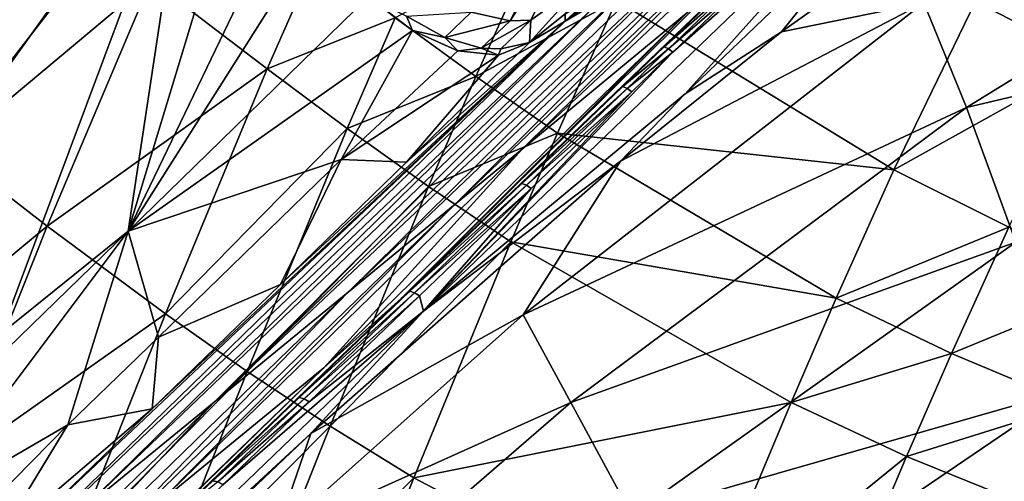
# Model space of a CAD drawing. Units: inches. Extents: x -12.8 to 14.7, y -14 to 12.8.
# Drawn here: x -1.4 to -0.8, y -1.7 to -1.4 of the extents above; entities that cross this region are included whole.
import ezdxf

# ---------------------------------------------------------------- set-up
doc = ezdxf.new("R2010")
doc.units = ezdxf.units.IN
doc.header["$MEASUREMENT"] = 0
doc.layers.add('TABLE-BASE', color=6, linetype='Continuous')
doc.layers.add('TABLE-TOP', color=6, linetype='Continuous')

msp = doc.modelspace()

# ---------------------------------------------------------------- linework, layer by layer
at = {"layer": 'TABLE-BASE', "invisible_edges": 5}
for points in [[(4.18227, 3.75985, 17.00787), (-4.16419, 3.75985, 17.00787), (-4.16419, -3.79922, 17.00787), (4.18227, -3.79922, 17.00787)], [(4.18227, -3.79922, 16.81102), (-4.16419, -3.79922, 16.81102), (-4.16419, 3.75985, 16.81102), (4.18227, 3.75985, 16.81102)]]:
    msp.add_3dface(points, dxfattribs=at)
at = {"layer": 'TABLE-BASE'}
for points in [[(-1.72451, -1.37294, 7.54804), (-1.4017, -1.04445, 7.8864), (-1.78685, -1.44903, 7.74517)], [(-1.78685, -1.44903, 7.74517), (-1.4017, -1.04445, 7.8864), (-1.41514, -1.06706, 8.067)], [(-0.92153, -1.43092, 6.40213), (-0.64534, -1.2348, 6.45106), (-0.83186, -1.41248, 6.42135)], [(-0.92153, -1.43092, 6.40213), (-0.8547, -1.34764, 6.42107), (-0.64534, -1.2348, 6.45106)], [(-1.33361, -1.55651, 8.19927), (-1.29572, -1.30476, 8.32639), (-1.24921, -1.27808, 8.36171)], [(-1.33361, -1.55651, 8.19927), (-1.24921, -1.27808, 8.36171), (-1.21258, -1.30501, 8.36615)], [(-0.87657, -1.31673, 6.62244), (-0.85383, -1.3033, 6.44174), (-1.16157, -1.59888, 6.3459)], [(-0.85383, -1.3033, 6.44174), (-1.02174, -1.46537, 6.39252), (-1.16157, -1.59888, 6.3459)], [(-0.85383, -1.3033, 6.44174), (-0.99569, -1.44035, 6.40046), (-1.02174, -1.46537, 6.39252)], [(-0.85383, -1.3033, 6.44174), (-0.9483, -1.39482, 6.41374), (-0.99569, -1.44035, 6.40046)], [(-1.29572, -1.30476, 8.32639), (-1.55149, -1.50355, 8.14224), (-1.61211, -1.42298, 8.14516)], [(-1.59824, -1.60728, 8.08828), (-1.55149, -1.50355, 8.14224), (-1.29572, -1.30476, 8.32639)], [(-1.29572, -1.30476, 8.32639), (-1.49452, -1.56052, 8.14224), (-1.59824, -1.60728, 8.08828)], [(-1.41394, -1.62115, 8.14516), (-1.49452, -1.56052, 8.14224), (-1.29572, -1.30476, 8.32639)], [(-1.41394, -1.62115, 8.14516), (-1.29572, -1.30476, 8.32639), (-1.33361, -1.55651, 8.19927)], [(-1.18661, -1.32407, 8.36878), (-1.33361, -1.55651, 8.19927), (-1.21258, -1.30501, 8.36615)], [(-0.83186, -1.41248, 6.42135), (-0.52391, -1.30503, 6.49447), (-0.80497, -1.4785, 6.44739)], [(-0.80497, -1.4785, 6.44739), (-0.52391, -1.30503, 6.49447), (-0.50207, -1.40684, 6.56397)], [(-1.14745, -1.607, 6.33138), (-0.8414, -1.31285, 6.4267), (-0.98243, -1.47004, 6.38774)], [(-1.14745, -1.607, 6.33138), (-0.99006, -1.44375, 6.39247), (-0.8414, -1.31285, 6.4267)], [(-0.8414, -1.31285, 6.4267), (-0.99006, -1.44375, 6.39247), (-0.9428, -1.39833, 6.40571)], [(-0.98243, -1.47004, 6.38774), (-0.8414, -1.31285, 6.4267), (-0.8547, -1.34764, 6.42107)], [(-1.16157, -1.59888, 6.3459), (-0.98063, -1.41852, 6.55342), (-0.87657, -1.31673, 6.62244)], [(-1.49628, -1.45615, 8.405), (-1.38917, -1.32815, 8.50782), (-1.54433, -1.39384, 8.40865)], [(-1.32341, -1.33237, 8.53884), (-1.38917, -1.32815, 8.50782), (-1.49628, -1.45615, 8.405)], [(-1.18206, -1.4086, 8.32627), (-1.33361, -1.55651, 8.19927), (-1.18661, -1.32407, 8.36878)], [(-1.49628, -1.45615, 8.405), (-1.66129, -1.67033, 8.26378), (-1.32341, -1.33237, 8.53884)], [(-1.66129, -1.67033, 8.26378), (-1.44711, -1.50532, 8.405), (-1.32341, -1.33237, 8.53884)], [(-1.32341, -1.33237, 8.53884), (-1.44711, -1.50532, 8.405), (-1.31911, -1.39821, 8.50782)], [(-0.89935, -1.33013, 6.80301), (-0.98063, -1.41852, 6.55342), (-1.08515, -1.50474, 6.82521)], [(-0.89935, -1.33013, 6.80301), (-1.08515, -1.50474, 6.82521), (-0.92209, -1.34354, 6.98356)], [(-1.05182, -1.34355, 8.35599), (-1.03679, -1.3357, 8.34193), (-1.09273, -1.42383, 8.3114)], [(-1.09273, -1.42383, 8.3114), (-1.03679, -1.3357, 8.34193), (-1.07968, -1.42345, 8.29874)], [(-1.03679, -1.3357, 8.34193), (-1.04594, -1.3991, 8.27329), (-1.07968, -1.42345, 8.29874)], [(-0.72682, -1.44898, 8.76105), (-0.66532, -1.3413, 8.94901), (-0.79929, -1.41177, 8.76798)], [(-0.92209, -1.34354, 6.98356), (-1.08515, -1.50474, 6.82521), (-1.12735, -1.53944, 6.93473)], [(-0.92209, -1.34354, 6.98356), (-1.12735, -1.53944, 6.93473), (-0.94481, -1.35697, 7.16411)], [(-1.11735, -1.41856, 8.32869), (-1.05182, -1.34355, 8.35599), (-1.09273, -1.42383, 8.3114)], [(-0.8547, -1.34764, 6.42107), (-0.92153, -1.43092, 6.40213), (-0.98243, -1.47004, 6.38774)], [(-0.94481, -1.35697, 7.16411), (-1.12735, -1.53944, 6.93473), (-1.1949, -1.59494, 7.10996)], [(-0.94481, -1.35697, 7.16411), (-1.1949, -1.59494, 7.10996), (-0.9675, -1.37041, 7.34467)], [(-0.9675, -1.37041, 7.34467), (-1.1949, -1.59494, 7.10996), (-1.27938, -1.66426, 7.329)], [(-0.9675, -1.37041, 7.34467), (-1.27938, -1.66426, 7.329), (-0.99016, -1.38385, 7.52524)], [(-1.11449, -1.45906, 8.57012), (-1.07659, -1.37482, 8.64783), (-1.16519, -1.42198, 8.56933)], [(-1.02565, -1.41117, 8.64792), (-1.07659, -1.37482, 8.64783), (-1.11449, -1.45906, 8.57012)], [(-1.31911, -1.39821, 8.50782), (-1.24604, -1.45421, 8.51287), (-1.21522, -1.38392, 8.56689)], [(-0.99016, -1.38385, 7.52524), (-1.27938, -1.66426, 7.329), (-1.0128, -1.39729, 7.70582)], [(-1.24604, -1.45421, 8.51287), (-1.16519, -1.42198, 8.56933), (-1.21522, -1.38392, 8.56689)], [(-1.0128, -1.39729, 7.70582), (-1.27938, -1.66426, 7.329), (-1.3639, -1.73355, 7.54804)], [(-1.0128, -1.39729, 7.70582), (-1.3639, -1.73355, 7.54804), (-1.03541, -1.41074, 7.8864)], [(-0.99569, -1.44035, 6.40046), (-0.9483, -1.39482, 6.41374), (-0.94567, -1.39615, 6.40863)], [(-0.99569, -1.44035, 6.40046), (-0.94567, -1.39615, 6.40863), (-0.99298, -1.44161, 6.39537)], [(-0.99298, -1.44161, 6.39537), (-0.94567, -1.39615, 6.40863), (-0.9428, -1.39833, 6.40571)], [(-1.44711, -1.50532, 8.405), (-1.3848, -1.55337, 8.40865), (-1.31911, -1.39821, 8.50782)], [(-1.3848, -1.55337, 8.40865), (-1.24604, -1.45421, 8.51287), (-1.31911, -1.39821, 8.50782)], [(-1.07968, -1.42345, 8.29874), (-1.04594, -1.3991, 8.27329), (-1.08062, -1.43762, 8.24758)], [(-1.05814, -1.4196, 8.17251), (-1.08062, -1.43762, 8.24758), (-1.04594, -1.3991, 8.27329)], [(-1.02954, -1.40258, 7.94397), (-1.03541, -1.41074, 7.8864), (-1.05802, -1.42418, 8.067)], [(-1.02954, -1.40258, 7.94397), (-1.05802, -1.42418, 8.067), (-1.04392, -1.41114, 8.05896)], [(-0.99298, -1.44161, 6.39537), (-0.9428, -1.39833, 6.40571), (-0.99006, -1.44375, 6.39247)], [(-1.33361, -1.55651, 8.19927), (-1.18206, -1.4086, 8.32627), (-1.15426, -1.42995, 8.31877)], [(-1.15804, -1.42108, 8.32556), (-1.15426, -1.42995, 8.31877), (-1.18206, -1.4086, 8.32627)], [(-0.80497, -1.4785, 6.44739), (-0.50207, -1.40684, 6.56397), (-0.77374, -1.56342, 6.51352)], [(-1.03541, -1.41074, 7.8864), (-1.3639, -1.73355, 7.54804), (-1.43999, -1.79589, 7.74517)], [(-1.03541, -1.41074, 7.8864), (-1.43999, -1.79589, 7.74517), (-1.05802, -1.42418, 8.067)], [(-1.063, -1.4947, 8.5694), (-1.02565, -1.41117, 8.64792), (-1.11449, -1.45906, 8.57012)], [(-0.80497, -1.4785, 6.44739), (-1.08446, -1.60931, 6.34901), (-0.83186, -1.41248, 6.42135)], [(-0.83186, -1.41248, 6.42135), (-1.08446, -1.60931, 6.34901), (-1.02324, -1.5125, 6.37421)], [(-0.85082, -1.51794, 8.63801), (-1.02565, -1.41117, 8.64792), (-1.063, -1.4947, 8.5694)], [(-1.04392, -1.41114, 8.05896), (-1.05802, -1.42418, 8.067), (-1.05814, -1.4196, 8.17251)], [(-0.85082, -1.51794, 8.63801), (-0.79929, -1.41177, 8.76798), (-1.02565, -1.41117, 8.64792)], [(-0.83186, -1.41248, 6.42135), (-1.02324, -1.5125, 6.37421), (-0.92153, -1.43092, 6.40213)], [(-0.72682, -1.44898, 8.76105), (-0.79929, -1.41177, 8.76798), (-0.85082, -1.51794, 8.63801)], [(-1.19546, -1.49187, 8.51431), (-1.16519, -1.42198, 8.56933), (-1.24604, -1.45421, 8.51287)], [(-1.16157, -1.59888, 6.3459), (-1.21036, -1.64261, 6.39391), (-0.98063, -1.41852, 6.55342)], [(-1.21036, -1.64261, 6.39391), (-1.08515, -1.50474, 6.82521), (-0.98063, -1.41852, 6.55342)], [(-1.11449, -1.45906, 8.57012), (-1.16519, -1.42198, 8.56933), (-1.19546, -1.49187, 8.51431)], [(-1.15804, -1.42108, 8.32556), (-1.11735, -1.41856, 8.32869), (-1.13404, -1.43447, 8.314)], [(-1.13404, -1.43447, 8.314), (-1.15426, -1.42995, 8.31877), (-1.15804, -1.42108, 8.32556)], [(-1.13404, -1.43447, 8.314), (-1.11735, -1.41856, 8.32869), (-1.09273, -1.42383, 8.3114)], [(-1.05802, -1.42418, 8.067), (-1.08062, -1.43762, 8.24758), (-1.05814, -1.4196, 8.17251)], [(-1.05802, -1.42418, 8.067), (-1.43999, -1.79589, 7.74517), (-1.40017, -1.74739, 7.99794)], [(-1.05802, -1.42418, 8.067), (-1.40017, -1.74739, 7.99794), (-1.31853, -1.66848, 8.05628)], [(-1.31853, -1.66848, 8.05628), (-1.23761, -1.59016, 8.11637), (-1.05802, -1.42418, 8.067)], [(-1.05802, -1.42418, 8.067), (-1.23761, -1.59016, 8.11637), (-1.15805, -1.51298, 8.17966)], [(-1.05802, -1.42418, 8.067), (-1.15805, -1.51298, 8.17966), (-1.08062, -1.43762, 8.24758)], [(-1.13404, -1.43447, 8.314), (-1.09273, -1.42383, 8.3114), (-1.11096, -1.44115, 8.29639)], [(-1.11096, -1.44115, 8.29639), (-1.09273, -1.42383, 8.3114), (-1.07968, -1.42345, 8.29874)], [(-1.11096, -1.44115, 8.29639), (-1.07968, -1.42345, 8.29874), (-1.09856, -1.44167, 8.28372)], [(-1.07968, -1.42345, 8.29874), (-1.08062, -1.43762, 8.24758), (-1.09856, -1.44167, 8.28372)], [(-1.19938, -1.51126, 8.24095), (-1.33361, -1.55651, 8.19927), (-1.15426, -1.42995, 8.31877)], [(-1.19938, -1.51126, 8.24095), (-1.15426, -1.42995, 8.31877), (-1.12566, -1.44286, 8.30154)], [(-1.13404, -1.43447, 8.314), (-1.12566, -1.44286, 8.30154), (-1.15426, -1.42995, 8.31877)], [(-1.11096, -1.44115, 8.29639), (-1.12566, -1.44286, 8.30154), (-1.13404, -1.43447, 8.314)], [(-0.98243, -1.47004, 6.38774), (-0.92153, -1.43092, 6.40213), (-1.02324, -1.5125, 6.37421)], [(-1.10002, -1.44547, 8.27668), (-1.08062, -1.43762, 8.24758), (-1.15805, -1.51298, 8.17966)], [(-1.09856, -1.44167, 8.28372), (-1.08062, -1.43762, 8.24758), (-1.10002, -1.44547, 8.27668)], [(-0.99298, -1.44161, 6.39537), (-1.02174, -1.46537, 6.39252), (-0.99569, -1.44035, 6.40046)], [(-1.12566, -1.44286, 8.30154), (-1.10002, -1.44547, 8.27668), (-1.19938, -1.51126, 8.24095)], [(-1.19938, -1.51126, 8.24095), (-1.10002, -1.44547, 8.27668), (-1.15805, -1.51298, 8.17966)], [(-1.14745, -1.607, 6.33138), (-1.01603, -1.4687, 6.38454), (-0.99006, -1.44375, 6.39247)], [(-1.11096, -1.44115, 8.29639), (-1.10002, -1.44547, 8.27668), (-1.12566, -1.44286, 8.30154)], [(-1.09856, -1.44167, 8.28372), (-1.10002, -1.44547, 8.27668), (-1.11096, -1.44115, 8.29639)], [(-1.01898, -1.46658, 6.38743), (-1.02174, -1.46537, 6.39252), (-0.99298, -1.44161, 6.39537)], [(-0.99006, -1.44375, 6.39247), (-1.01898, -1.46658, 6.38743), (-0.99298, -1.44161, 6.39537)], [(-0.99006, -1.44375, 6.39247), (-1.01603, -1.4687, 6.38454), (-1.01898, -1.46658, 6.38743)], [(-0.85082, -1.51794, 8.63801), (-0.77829, -1.55398, 8.6303), (-0.72682, -1.44898, 8.76105)], [(-1.31019, -1.60872, 8.40995), (-1.24604, -1.45421, 8.51287), (-1.3848, -1.55337, 8.40865)], [(-1.19546, -1.49187, 8.51431), (-1.24604, -1.45421, 8.51287), (-1.31019, -1.60872, 8.40995)], [(-1.14425, -1.52834, 8.51426), (-1.11449, -1.45906, 8.57012), (-1.19546, -1.49187, 8.51431)], [(-1.063, -1.4947, 8.5694), (-1.11449, -1.45906, 8.57012), (-1.14425, -1.52834, 8.51426)], [(-1.16157, -1.59888, 6.3459), (-1.02174, -1.46537, 6.39252), (-1.08538, -1.5265, 6.37085)], [(-1.01898, -1.46658, 6.38743), (-1.08538, -1.5265, 6.37085), (-1.02174, -1.46537, 6.39252)], [(-1.07947, -1.52963, 6.36295), (-1.01603, -1.4687, 6.38454), (-1.14745, -1.607, 6.33138)], [(-0.98243, -1.47004, 6.38774), (-1.02324, -1.5125, 6.37421), (-1.14745, -1.607, 6.33138)], [(-1.08248, -1.52759, 6.36582), (-1.08538, -1.5265, 6.37085), (-1.01898, -1.46658, 6.38743)], [(-1.01898, -1.46658, 6.38743), (-1.01603, -1.4687, 6.38454), (-1.08248, -1.52759, 6.36582)], [(-1.07947, -1.52963, 6.36295), (-1.08248, -1.52759, 6.36582), (-1.01603, -1.4687, 6.38454)], [(-0.80497, -1.4785, 6.44739), (-1.05458, -1.6646, 6.37273), (-1.08446, -1.60931, 6.34901)], [(-0.77374, -1.56342, 6.51352), (-1.05458, -1.6646, 6.37273), (-0.80497, -1.4785, 6.44739)], [(-1.25854, -1.6449, 8.40931), (-1.19546, -1.49187, 8.51431), (-1.31019, -1.60872, 8.40995)], [(-1.14425, -1.52834, 8.51426), (-1.19546, -1.49187, 8.51431), (-1.25854, -1.6449, 8.40931)], [(-1.14425, -1.52834, 8.51426), (-1.09234, -1.56323, 8.51284), (-1.063, -1.4947, 8.5694)], [(-1.063, -1.4947, 8.5694), (-1.09234, -1.56323, 8.51284), (-0.88715, -1.59876, 8.5576)], [(-1.063, -1.4947, 8.5694), (-0.88715, -1.59876, 8.5576), (-0.85082, -1.51794, 8.63801)], [(-1.50811, -1.6556, 8.32261), (-1.3848, -1.55337, 8.40865), (-1.44711, -1.50532, 8.405)], [(-1.31519, -1.72856, 6.66567), (-1.12735, -1.53944, 6.93473), (-1.08515, -1.50474, 6.82521)], [(-1.31519, -1.72856, 6.66567), (-1.08515, -1.50474, 6.82521), (-1.21036, -1.64261, 6.39391)], [(-1.31462, -1.62328, 8.15011), (-1.33361, -1.55651, 8.19927), (-1.19938, -1.51126, 8.24095)], [(-1.19938, -1.51126, 8.24095), (-1.23761, -1.59016, 8.11637), (-1.31462, -1.62328, 8.15011)], [(-1.19938, -1.51126, 8.24095), (-1.15805, -1.51298, 8.17966), (-1.23761, -1.59016, 8.11637)], [(-1.08446, -1.60931, 6.34901), (-1.2185, -1.68404, 6.2962), (-1.02324, -1.5125, 6.37421)], [(-1.14745, -1.607, 6.33138), (-1.02324, -1.5125, 6.37421), (-1.2185, -1.68404, 6.2962)], [(-0.85082, -1.51794, 8.63801), (-0.88715, -1.59876, 8.5576), (-0.77829, -1.55398, 8.6303)], [(-1.16157, -1.59888, 6.3459), (-1.08538, -1.5265, 6.37085), (-1.15605, -1.5944, 6.34269)], [(-1.15605, -1.5944, 6.34269), (-1.08538, -1.5265, 6.37085), (-1.08248, -1.52759, 6.36582)], [(-1.15301, -1.59533, 6.33772), (-1.15605, -1.5944, 6.34269), (-1.08248, -1.52759, 6.36582)], [(-1.15301, -1.59533, 6.33772), (-1.08248, -1.52759, 6.36582), (-1.07947, -1.52963, 6.36295)], [(-1.25854, -1.6449, 8.40931), (-1.20633, -1.6794, 8.40758), (-1.14425, -1.52834, 8.51426)], [(-1.14425, -1.52834, 8.51426), (-1.20633, -1.6794, 8.40758), (-1.09234, -1.56323, 8.51284)], [(-1.15301, -1.59533, 6.33772), (-1.07947, -1.52963, 6.36295), (-1.14992, -1.59729, 6.33489)], [(-1.14992, -1.59729, 6.33489), (-1.07947, -1.52963, 6.36295), (-1.14745, -1.607, 6.33138)], [(-1.3575, -1.76315, 6.77519), (-1.1949, -1.59494, 7.10996), (-1.12735, -1.53944, 6.93473)], [(-1.3575, -1.76315, 6.77519), (-1.12735, -1.53944, 6.93473), (-1.31519, -1.72856, 6.66567)], [(-1.44481, -1.70352, 8.32308), (-1.3848, -1.55337, 8.40865), (-1.50811, -1.6556, 8.32261)], [(-1.33361, -1.55651, 8.19927), (-1.49383, -1.71197, 8.08228), (-1.41394, -1.62115, 8.14516)], [(-1.33361, -1.55651, 8.19927), (-1.4669, -1.73383, 8.07404), (-1.49383, -1.71197, 8.08228)], [(-1.37172, -1.67861, 8.10814), (-1.4669, -1.73383, 8.07404), (-1.33361, -1.55651, 8.19927)], [(-1.31019, -1.60872, 8.40995), (-1.3848, -1.55337, 8.40865), (-1.44481, -1.70352, 8.32308)], [(-1.31462, -1.62328, 8.15011), (-1.37172, -1.67861, 8.10814), (-1.33361, -1.55651, 8.19927)], [(-0.88715, -1.59876, 8.5576), (-0.81447, -1.63371, 8.54936), (-0.77829, -1.55398, 8.6303)], [(-0.77829, -1.55398, 8.6303), (-0.81447, -1.63371, 8.54936), (-0.70152, -1.5872, 8.62036)], [(-1.20633, -1.6794, 8.40758), (-1.15354, -1.71206, 8.40482), (-1.09234, -1.56323, 8.51284)], [(-1.09234, -1.56323, 8.51284), (-1.15354, -1.71206, 8.40482), (-0.91559, -1.66455, 8.49956)], [(-1.09234, -1.56323, 8.51284), (-0.91559, -1.66455, 8.49956), (-0.88715, -1.59876, 8.5576)], [(-0.77374, -1.56342, 6.51352), (-1.01602, -1.73565, 6.43576), (-1.05458, -1.6646, 6.37273)], [(-0.74103, -1.65676, 6.63149), (-1.01602, -1.73565, 6.43576), (-0.77374, -1.56342, 6.51352)], [(-0.73766, -1.66586, 8.53894), (-0.70152, -1.5872, 8.62036), (-0.81447, -1.63371, 8.54936)], [(-1.42521, -1.81846, 6.95041), (-1.27938, -1.66426, 7.329), (-1.1949, -1.59494, 7.10996)], [(-1.42521, -1.81846, 6.95041), (-1.1949, -1.59494, 7.10996), (-1.3575, -1.76315, 6.77519)], [(-1.31462, -1.62328, 8.15011), (-1.23761, -1.59016, 8.11637), (-1.31853, -1.66848, 8.05628)], [(-1.22586, -1.66147, 6.31059), (-1.16157, -1.59888, 6.3459), (-1.15605, -1.5944, 6.34269)], [(-1.22586, -1.66147, 6.31059), (-1.15605, -1.5944, 6.34269), (-1.15301, -1.59533, 6.33772)], [(-1.15301, -1.59533, 6.33772), (-1.2227, -1.66227, 6.30569), (-1.22586, -1.66147, 6.31059)], [(-1.14992, -1.59729, 6.33489), (-1.2227, -1.66227, 6.30569), (-1.15301, -1.59533, 6.33772)], [(-1.45679, -1.88251, 6.19124), (-1.21036, -1.64261, 6.39391), (-1.16157, -1.59888, 6.3459)], [(-1.45679, -1.88251, 6.19124), (-1.16157, -1.59888, 6.3459), (-1.30219, -1.73481, 6.27143)], [(-1.28038, -1.71386, 6.28297), (-1.30219, -1.73481, 6.27143), (-1.16157, -1.59888, 6.3459)], [(-1.28038, -1.71386, 6.28297), (-1.16157, -1.59888, 6.3459), (-1.22586, -1.66147, 6.31059)], [(-1.14992, -1.59729, 6.33489), (-1.21954, -1.66414, 6.3029), (-1.2227, -1.66227, 6.30569)], [(-1.14745, -1.607, 6.33138), (-1.21954, -1.66414, 6.3029), (-1.14992, -1.59729, 6.33489)], [(-0.88715, -1.59876, 8.5576), (-0.91559, -1.66455, 8.49956), (-0.81447, -1.63371, 8.54936)], [(-1.14745, -1.607, 6.33138), (-1.2185, -1.68404, 6.2962), (-1.44181, -1.88981, 6.17716)], [(-1.44181, -1.88981, 6.17716), (-1.27394, -1.7164, 6.27535), (-1.14745, -1.607, 6.33138)], [(-1.14745, -1.607, 6.33138), (-1.27394, -1.7164, 6.27535), (-1.21954, -1.66414, 6.3029)], [(-1.3689, -1.75638, 8.3217), (-1.31019, -1.60872, 8.40995), (-1.44481, -1.70352, 8.32308)], [(-1.25854, -1.6449, 8.40931), (-1.31019, -1.60872, 8.40995), (-1.3689, -1.75638, 8.3217)], [(-1.24066, -1.74822, 6.2782), (-1.2185, -1.68404, 6.2962), (-1.08446, -1.60931, 6.34901)], [(-1.08446, -1.60931, 6.34901), (-1.05458, -1.6646, 6.37273), (-1.24066, -1.74822, 6.2782)], [(-1.31853, -1.66848, 8.05628), (-1.37172, -1.67861, 8.10814), (-1.31462, -1.62328, 8.15011)], [(-0.91559, -1.66455, 8.49956), (-0.84276, -1.69849, 8.49095), (-0.81447, -1.63371, 8.54936)], [(-0.84276, -1.69849, 8.49095), (-0.73766, -1.66586, 8.53894), (-0.81447, -1.63371, 8.54936)], [(-1.45679, -1.88251, 6.19124), (-1.53664, -1.95825, 6.1682), (-1.21036, -1.64261, 6.39391)], [(-1.31519, -1.72856, 6.66567), (-1.21036, -1.64261, 6.39391), (-1.53664, -1.95825, 6.1682)], [(-1.3689, -1.75638, 8.3217), (-1.31635, -1.79017, 8.31968), (-1.25854, -1.6449, 8.40931)], [(-1.25854, -1.6449, 8.40931), (-1.31635, -1.79017, 8.31968), (-1.20633, -1.6794, 8.40758)], [(-0.74103, -1.65676, 6.63149), (-0.97273, -1.81422, 6.54948), (-1.01602, -1.73565, 6.43576)], [(-0.6924, -1.79742, 6.93601), (-0.97273, -1.81422, 6.54948), (-0.74103, -1.65676, 6.63149)], [(-1.50989, -1.88758, 7.16945), (-1.3639, -1.73355, 7.54804), (-1.27938, -1.66426, 7.329)], [(-1.50989, -1.88758, 7.16945), (-1.27938, -1.66426, 7.329), (-1.42521, -1.81846, 6.95041)], [(-1.28038, -1.71386, 6.28297), (-1.22586, -1.66147, 6.31059), (-1.2227, -1.66227, 6.30569)], [(-1.27714, -1.71458, 6.27812), (-1.28038, -1.71386, 6.28297), (-1.2227, -1.66227, 6.30569)], [(-1.21954, -1.66414, 6.3029), (-1.27714, -1.71458, 6.27812), (-1.2227, -1.66227, 6.30569)], [(-1.27394, -1.7164, 6.27535), (-1.27714, -1.71458, 6.27812), (-1.21954, -1.66414, 6.3029)], [(-1.40017, -1.74739, 7.99794), (-1.4169, -1.75266, 8.0289), (-1.31853, -1.66848, 8.05628)], [(-1.31853, -1.66848, 8.05628), (-1.4169, -1.75266, 8.0289), (-1.37172, -1.67861, 8.10814)], [(-1.24066, -1.74822, 6.2782), (-1.05458, -1.6646, 6.37273), (-1.20779, -1.79706, 6.30156)], [(-1.05458, -1.6646, 6.37273), (-1.01602, -1.73565, 6.43576), (-1.20779, -1.79706, 6.30156)], [(-1.15354, -1.71206, 8.40482), (-0.97484, -1.80602, 8.3889), (-0.91559, -1.66455, 8.49956)], [(-0.97484, -1.80602, 8.3889), (-0.84276, -1.69849, 8.49095), (-0.91559, -1.66455, 8.49956)], [(-0.76587, -1.72973, 8.48023), (-0.73766, -1.66586, 8.53894), (-0.84276, -1.69849, 8.49095)], [(-1.37172, -1.67861, 8.10814), (-1.44011, -1.74801, 8.05546), (-1.4669, -1.73383, 8.07404)], [(-1.4169, -1.75266, 8.0289), (-1.44011, -1.74801, 8.05546), (-1.37172, -1.67861, 8.10814)], [(-1.31635, -1.79017, 8.31968), (-1.26331, -1.82206, 8.31682), (-1.20633, -1.6794, 8.40758)], [(-1.20633, -1.6794, 8.40758), (-1.26331, -1.82206, 8.31682), (-1.15354, -1.71206, 8.40482)], [(-1.44181, -1.88981, 6.17716), (-1.2185, -1.68404, 6.2962), (-1.43858, -1.89304, 6.17717)], [(-1.24066, -1.74822, 6.2782), (-1.43858, -1.89304, 6.17717), (-1.2185, -1.68404, 6.2962)], [(-0.90159, -1.83747, 8.37973), (-0.84276, -1.69849, 8.49095), (-0.97484, -1.80602, 8.3889)], [(-0.76587, -1.72973, 8.48023), (-0.84276, -1.69849, 8.49095), (-0.90159, -1.83747, 8.37973)], [(-1.44481, -1.70352, 8.32308), (-1.4209, -1.88607, 8.24666), (-1.3689, -1.75638, 8.3217)], [(-1.27714, -1.71458, 6.27812), (-1.30219, -1.73481, 6.27143), (-1.28038, -1.71386, 6.28297)], [(-1.26331, -1.82206, 8.31682), (-1.20976, -1.85208, 8.31315), (-1.15354, -1.71206, 8.40482)], [(-1.20976, -1.85208, 8.31315), (-0.97484, -1.80602, 8.3889), (-1.15354, -1.71206, 8.40482)]]:
    msp.add_3dface(points, dxfattribs=at)
at = {"layer": 'TABLE-TOP', "invisible_edges": 10}
for points in [[(-12.79634, 0, 17.71654), (-12.55048, -2.49628, 17.71654), (12.5488, -2.49628, 17.71654), (12.79466, 0, 17.71654)], [(12.48719, 0, 17.00788), (12.24723, -2.43629, 17.00788), (-12.24891, -2.43629, 17.00788), (-12.48886, 0, 17.00788)]]:
    msp.add_3dface(points, dxfattribs=at)

doc.saveas('drawing.dxf')
